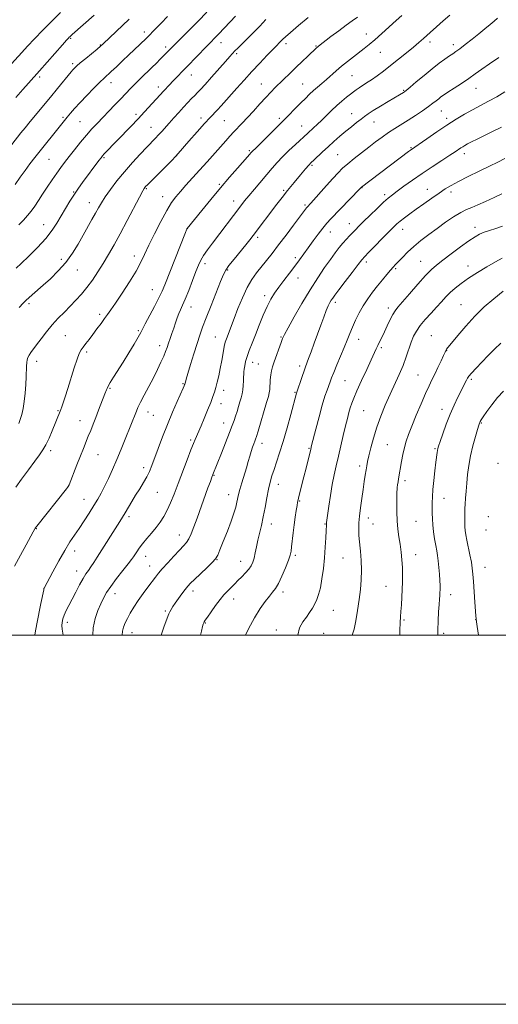
# Model space of a CAD drawing. Extents: x 2144800 to 2147700, y 312300 to 315200.
# Drawn here: x 2146070 to 2146330, y 312300 to 312834 of the extents above; entities that cross this region are included whole.
import ezdxf

# ---------------------------------------------------------------- set-up
doc = ezdxf.new("R2010")
doc.units = 0
doc.header["$MEASUREMENT"] = 0
for name, color, linetype, lineweight in [('DTM SPOT ELEVATION', 2, 'Continuous', 13), ('GRID LINE', 7, 'Continuous', 0), ('INDEX CONTOUR', 41, 'Continuous', 13), ('INTERMEDIATE CONTOUR', 44, 'Continuous', 0)]:
    doc.layers.add(name, color=color, linetype=linetype, lineweight=lineweight)

msp = doc.modelspace()

# ---------------------------------------------------------------- linework, layer by layer
at = {"layer": 'DTM SPOT ELEVATION'}
for p in [(2146097.95, 312823.36, 1120.16), (2146137.82, 312826.8, 1123.53), (2146258.03, 312825.81, 1135.3), (2146113.99, 312819.83, 1121.91), (2146149.38, 312818.8, 1125.61), (2146179.47, 312821.07, 1128.66), (2146214.67, 312820.57, 1132.42), (2146230.91, 312819.3, 1133.89), (2146292.53, 312821.39, 1138.43), (2146305.19, 312819.99, 1139.51), (2146187.82, 312815.2, 1130.25), (2146265.66, 312815.86, 1136.85), (2146099.09, 312809.76, 1121.69), (2146081.12, 312802.51, 1120.33), (2146163.3, 312803.52, 1128.73), (2146250.37, 312803.16, 1136.97), (2146119.82, 312799.42, 1124.61), (2146145.47, 312797.07, 1127.49), (2146201.3, 312798.67, 1133.17), (2146223.64, 312798.59, 1135.12), (2146278.39, 312795.3, 1139.86), (2146317.53, 312796.37, 1142.79), (2146093.78, 312780.56, 1123.77), (2146133.28, 312782.21, 1127.64), (2146168.5, 312780.24, 1131.57), (2146210.92, 312780.16, 1135.68), (2146250.19, 312782.56, 1139.24), (2146298.76, 312784.08, 1142.82), (2146301.59, 312780.14, 1143.58), (2146102.9, 312778.2, 1124.98), (2146141.53, 312775.2, 1129.2), (2146181.27, 312778.87, 1132.93), (2146223.04, 312775.95, 1137.21), (2146262.3, 312778.05, 1140.79), (2146282.25, 312764.1, 1143.88), (2146086.14, 312757.8, 1124.92), (2146115.97, 312758.84, 1128.17), (2146155.35, 312759.85, 1132.01), (2146194.72, 312762.47, 1135.8), (2146242.67, 312760.3, 1141.07), (2146311.15, 312760.95, 1146.5), (2146228.7, 312754.66, 1140.21), (2146138.99, 312742, 1132.15), (2146178.48, 312744.39, 1135.79), (2146255.85, 312742.47, 1144.07), (2146099.51, 312740.15, 1127.88), (2146147.78, 312737.6, 1133.3), (2146213.28, 312741.09, 1139.77), (2146268.14, 312738.63, 1145.66), (2146291.15, 312741.57, 1147.27), (2146303.92, 312740.1, 1148.45), (2146108.08, 312734.29, 1129.34), (2146186.31, 312735.31, 1137.39), (2146224.81, 312733.05, 1141.76), (2146083.23, 312722.54, 1127.22), (2146248.99, 312723.05, 1145.32), (2146316.95, 312721.09, 1151.5), (2146161.13, 312720.24, 1136.02), (2146199.19, 312715.66, 1140.32), (2146238.57, 312718.53, 1144.69), (2146277.77, 312719.86, 1148.65), (2146132.34, 312705.54, 1133.43), (2146219.67, 312704.5, 1143.65), (2146092.88, 312703.73, 1129.52), (2146170.64, 312701.33, 1138.45), (2146258.15, 312702.21, 1148.4), (2146287.56, 312702.51, 1151.14), (2146313.17, 312700.09, 1153.41), (2146101.51, 312697.87, 1130.77), (2146182.97, 312697.88, 1140.17), (2146273.93, 312698.63, 1150.2), (2146221.03, 312693.62, 1144.67), (2146142.12, 312687.22, 1135.18), (2146202.99, 312683.94, 1143.59), (2146075.44, 312679.71, 1130.28), (2146163.04, 312677.85, 1138.65), (2146241.33, 312680.45, 1148.38), (2146309.37, 312679.04, 1155.13), (2146113.57, 312673.9, 1133.65), (2146270.08, 312677.39, 1151.53), (2146095.09, 312662.23, 1133.02), (2146134.66, 312664.98, 1135.79), (2146293.35, 312662.35, 1155.14), (2146146.23, 312656.89, 1137.46), (2146176.36, 312661.61, 1141.16), (2146211.94, 312661.63, 1145.88), (2146253.94, 312660.37, 1150.69), (2146106.55, 312653.4, 1134.28), (2146266.17, 312655.88, 1152.26), (2146301.59, 312654.23, 1156.04), (2146079.51, 312648.41, 1132.54), (2146196.47, 312647.87, 1144.62), (2146199.59, 312647, 1145.09), (2146222.07, 312645.9, 1147.61), (2146286.17, 312640.99, 1155.06), (2146158.78, 312636.26, 1139.88), (2146246.6, 312638.01, 1150.98), (2146315, 312638.67, 1158.25), (2146119.25, 312633.69, 1136.16), (2146180.79, 312632.72, 1142.53), (2146219.48, 312631.56, 1147.89), (2146179.47, 312625.45, 1142.64), (2146090.99, 312621.64, 1133.87), (2146139.75, 312621.01, 1138.62), (2146142.71, 312619.21, 1138.98), (2146256.68, 312621.69, 1153), (2146299.11, 312622.31, 1157.44), (2146103.06, 312616.23, 1135.24), (2146180.85, 312614.97, 1143.33), (2146320.47, 312615.01, 1160.11), (2146162.92, 312605.75, 1141.74), (2146201.53, 312603.99, 1146.55), (2146269.57, 312603.18, 1155), (2146087.05, 312600.04, 1134.35), (2146112.7, 312597.79, 1136.89), (2146227.06, 312601.33, 1149.87), (2146295.27, 312601.04, 1157.84), (2146329.43, 312593.09, 1161.79), (2146137.52, 312590.74, 1139.57), (2146254.52, 312591.71, 1153.59), (2146175.67, 312586.6, 1144.1), (2146210.5, 312581.78, 1148.66), (2146279.12, 312583.81, 1156.4), (2146096.56, 312580.56, 1135.99), (2146144.88, 312577.39, 1140.88), (2146105.13, 312573.6, 1137.22), (2146183.52, 312576.19, 1145.32), (2146221.92, 312572.81, 1150.1), (2146300.24, 312574.21, 1158.71), (2146129.48, 312564.21, 1140.34), (2146235.76, 312560.34, 1151.92), (2146259.2, 312563.59, 1154.59), (2146284.98, 312561.65, 1157), (2146324.26, 312564.28, 1161.49), (2146079.34, 312557.68, 1136.07), (2146206.61, 312560.25, 1148.61), (2146261.77, 312560.27, 1154.82), (2146322.96, 312557, 1161.31), (2146156.79, 312554.3, 1143.32), (2146100.08, 312545.66, 1138.53), (2146138.61, 312542.67, 1142.67), (2146177.14, 312540.87, 1146.05), (2146189.99, 312540.04, 1147.26), (2146219.65, 312543.25, 1150.27), (2146245.44, 312541.81, 1153.04), (2146284.85, 312543.6, 1156.66), (2146101.21, 312534.75, 1139.35), (2146140.77, 312537.43, 1143.29), (2146322.44, 312536.78, 1160.76), (2146083.44, 312525.49, 1137.99), (2146164.25, 312523.89, 1146.49), (2146213.01, 312523.41, 1150.44), (2146268.73, 312526.57, 1155.13), (2146121.98, 312522.6, 1142.62), (2146186.32, 312519.64, 1148.65), (2146303.8, 312522.01, 1158.57), (2146149.31, 312513.18, 1145.78), (2146240.3, 312513.54, 1152.89), (2146096.16, 312507.03, 1140.46), (2146278.44, 312508.23, 1156.17), (2146317.33, 312508.49, 1159.97), (2146170.98, 312506.69, 1148.1), (2146209.3, 312502.84, 1151.34), (2146131.17, 312501.43, 1144.69), (2146234.93, 312500.93, 1153.05), (2146300.03, 312500.97, 1158.37)]:
    msp.add_point(p, dxfattribs=at)
at = {"layer": 'GRID LINE', "flags": 128}
for points in [[(2144800, 312300), (2147700, 312300), (2147700, 315200), (2144800, 315200), (2144800, 312300)], [(2145000, 312500), (2147500, 312500), (2147500, 315000), (2145000, 315000), (2145000, 312500)]]:
    msp.add_lwpolyline(points, dxfattribs=at)
at = {"layer": 'INDEX CONTOUR', "flags": 128}
for points, elevation in [([(2146110.606, 312835.887), (2146098.814, 312825.542), (2146097.659, 312824.505), (2146097.187, 312824.052), (2146096.731, 312823.576), (2146095.686, 312822.422), (2146093.464, 312819.922), (2146081.041, 312805.888), (2146075.045, 312799.175), (2146072.045, 312795.775), (2146068.224, 312791.383)], 1120), ([(2146203.714, 312833.564), (2146200.39, 312829.968), (2146196.69, 312826.183), (2146193.093, 312822.632), (2146188.257, 312817.912), (2146187.139, 312816.784), (2146185.48, 312815.041), (2146184.078, 312813.512), (2146181.732, 312810.884), (2146174.264, 312802.419), (2146170.725, 312798.442), (2146168.27, 312795.764), (2146166.593, 312794.013), (2146165.146, 312792.537), (2146163.469, 312790.788), (2146161.467, 312788.657), (2146159.135, 312786.146), (2146156.511, 312783.299), (2146153.806, 312780.337), (2146151.274, 312777.525), (2146147.238, 312772.948), (2146145.556, 312771.07), (2146143.892, 312769.292), (2146139.231, 312764.452), (2146135.621, 312760.647), (2146131.409, 312756.071), (2146127.067, 312751.114), (2146123.017, 312746.156), (2146119.486, 312741.522), (2146116.652, 312737.525), (2146114.591, 312734.338), (2146112.981, 312731.571), (2146111.394, 312728.697), (2146109.489, 312725.288), (2146104.73, 312716.842), (2146101.968, 312711.977), (2146098.863, 312706.942), (2146095.281, 312701.993), (2146091.189, 312697.363), (2146086.943, 312693.191), (2146082.997, 312689.591), (2146077.138, 312684.348), (2146073.706, 312681.337), (2146072.195, 312679.879), (2146070.052, 312677.551)], 1130), ([(2146329.22, 312834.332), (2146327.44, 312832.81), (2146325.164, 312830.88), (2146322.359, 312828.549), (2146319.056, 312825.868), (2146315.369, 312822.947), (2146311.739, 312820.126), (2146308.688, 312817.806), (2146306.551, 312816.234), (2146304.901, 312815.081), (2146303.124, 312813.867), (2146300.712, 312812.185), (2146297.584, 312809.898), (2146293.771, 312806.938), (2146289.421, 312803.371), (2146285.172, 312799.782), (2146281.783, 312796.89), (2146279.786, 312795.206), (2146278.805, 312794.43), (2146278.237, 312794.054), (2146276.139, 312792.808), (2146269.996, 312789.198), (2146265.741, 312786.672), (2146261.904, 312784.337), (2146259.179, 312782.577), (2146257.175, 312781.15), (2146255.235, 312779.659), (2146252.838, 312777.79), (2146250.016, 312775.553), (2146246.937, 312773.041), (2146243.755, 312770.344), (2146240.548, 312767.53), (2146237.381, 312764.67), (2146234.346, 312761.864), (2146229.588, 312757.379), (2146228.207, 312756.057), (2146226.981, 312754.771), (2146225.207, 312752.74), (2146222.402, 312749.428), (2146218.959, 312745.288), (2146215.486, 312741.022), (2146212.449, 312737.163), (2146209.711, 312733.578), (2146196.87, 312716.607), (2146195.054, 312714.277), (2146192.792, 312711.476), (2146186.45, 312703.765), (2146183.675, 312700.289), (2146181.926, 312697.825), (2146180.679, 312695.394), (2146179.153, 312691.649), (2146174.015, 312678.675), (2146171.412, 312672.039), (2146169.446, 312666.909), (2146167.898, 312662.616), (2146166.381, 312658.045), (2146164.63, 312652.465), (2146162.858, 312646.66), (2146161.401, 312641.796), (2146160.503, 312638.741), (2146160.057, 312637.172), (2146159.768, 312636.099), (2146159.689, 312635.848), (2146159.59, 312635.592), (2146159.391, 312635.118), (2146158.848, 312633.867), (2146155.692, 312626.687), (2146153.145, 312620.783), (2146150.386, 312614.158), (2146147.729, 312607.453), (2146145.35, 312601.202), (2146141.902, 312591.893), (2146140.627, 312588.739), (2146139.221, 312585.845), (2146137.427, 312582.728), (2146135.34, 312579.371), (2146133.147, 312575.882), (2146131.017, 312572.386), (2146127.382, 312566.264), (2146125.99, 312563.964), (2146124.572, 312561.692), (2146112.276, 312542.246), (2146110.406, 312539.329), (2146108.871, 312537.023), (2146107.544, 312535.132), (2146106.224, 312533.197), (2146104.69, 312530.693), (2146102.801, 312527.278), (2146100.72, 312523.347), (2146098.69, 312519.479), (2146096.916, 312516.136), (2146095.465, 312513.323), (2146094.365, 312510.929), (2146093.636, 312508.844), (2146093.246, 312506.965), (2146093.149, 312505.192), (2146093.305, 312503.36), (2146093.69, 312501.044), (2146093.878, 312500)], 1140), ([(2146331.451, 312739.078), (2146327.325, 312737.096), (2146322.769, 312734.973), (2146318.555, 312733.121), (2146315.217, 312731.796), (2146312.329, 312730.617), (2146309.23, 312729.048), (2146305.421, 312726.695), (2146301.065, 312723.724), (2146296.489, 312720.443), (2146291.988, 312717.119), (2146287.728, 312713.828), (2146283.844, 312710.604), (2146280.46, 312707.512), (2146277.654, 312704.736), (2146275.493, 312702.493), (2146273.957, 312700.878), (2146272.685, 312699.496), (2146271.23, 312697.834), (2146269.252, 312695.499), (2146266.846, 312692.59), (2146264.214, 312689.332), (2146261.541, 312685.906), (2146258.934, 312682.326), (2146256.481, 312678.566), (2146254.259, 312674.636), (2146252.295, 312670.687), (2146250.602, 312666.913), (2146249.152, 312663.403), (2146247.745, 312659.854), (2146246.14, 312655.864), (2146244.196, 312651.223), (2146242.176, 312646.482), (2146240.443, 312642.385), (2146239.257, 312639.449), (2146238.441, 312637.284), (2146236.842, 312632.829), (2146235.715, 312629.455), (2146234.275, 312624.68), (2146232.528, 312618.366), (2146230.763, 312611.7), (2146228.488, 312602.883), (2146227.971, 312600.816), (2146225.462, 312590.579), (2146224.294, 312585.878), (2146221.593, 312575.151), (2146221.176, 312573.39), (2146220.899, 312572.015), (2146220.591, 312570.265), (2146220.127, 312567.554), (2146219.556, 312563.99), (2146218.971, 312559.856), (2146218.451, 312555.471), (2146217.659, 312547.885), (2146217.347, 312545.464), (2146216.847, 312543.348), (2146215.885, 312540.596), (2146214.297, 312536.597), (2146212.359, 312532.066), (2146210.456, 312528.048), (2146208.855, 312525.278), (2146207.34, 312523.248), (2146205.579, 312521.142), (2146203.312, 312518.262), (2146200.577, 312514.389), (2146197.483, 312509.427), (2146194.211, 312503.394), (2146192.669, 312500)], 1150), ([(2146332.416, 312632.319), (2146329.146, 312628.733), (2146326.087, 312624.903), (2146323.461, 312621.264), (2146321.503, 312618.373), (2146320.365, 312616.626), (2146319.836, 312615.756), (2146319.625, 312615.331), (2146319.456, 312614.888), (2146319.119, 312613.837), (2146318.423, 312611.556), (2146317.261, 312607.649), (2146315.874, 312602.621), (2146314.586, 312597.204), (2146313.646, 312591.998), (2146313.004, 312587.097), (2146312.533, 312582.461), (2146312.133, 312578.1), (2146311.808, 312574.211), (2146311.587, 312571.033), (2146311.487, 312568.695), (2146311.467, 312566.87), (2146311.492, 312560.914), (2146311.567, 312558.758), (2146311.745, 312556.724), (2146312.081, 312554.474), (2146312.63, 312551.56), (2146314.269, 312543.477), (2146315.014, 312539.509), (2146315.509, 312536.251), (2146315.839, 312533.063), (2146316.147, 312529.038), (2146316.947, 312517.867), (2146317.302, 312513.062), (2146317.53, 312510.238), (2146317.652, 312508.994), (2146317.894, 312507.211), (2146318.25, 312504.717), (2146318.944, 312500)], 1160)]:
    msp.add_lwpolyline(points, dxfattribs=dict(at, elevation=elevation))
at = {"layer": 'INTERMEDIATE CONTOUR', "flags": 128}
for points, elevation in [([(2146092.438, 312837.434), (2146087.648, 312832.704), (2146082.871, 312827.843), (2146078.41, 312823.19), (2146074.577, 312819.107), (2146071.56, 312815.827), (2146063.951, 312807.403)], 1118), ([(2146129.579, 312833.842), (2146115.49, 312820.402), (2146114.058, 312819.115), (2146112.224, 312817.58), (2146106.063, 312812.525), (2146103.133, 312810.097), (2146101.227, 312808.465), (2146100.164, 312807.489), (2146099.564, 312806.869), (2146099.039, 312806.276), (2146098.198, 312805.269), (2146090.809, 312796.23), (2146087.017, 312791.627), (2146075.911, 312778.28), (2146073.235, 312775.017), (2146070.94, 312772.172), (2146065.983, 312765.965)], 1122), ([(2146277.384, 312835.881), (2146274.328, 312833.149), (2146266.536, 312826.057), (2146262.735, 312822.676), (2146259.605, 312820.034), (2146256.891, 312817.881), (2146251.116, 312813.477), (2146247.876, 312810.944), (2146244.69, 312808.342), (2146241.751, 312805.791), (2146236.495, 312801.077), (2146234.055, 312798.988), (2146231.719, 312797.018), (2146229.498, 312795.081), (2146227.367, 312793.082), (2146225.171, 312790.909), (2146222.719, 312788.446), (2146212.657, 312778.426), (2146200.777, 312766.487), (2146198.528, 312764.26), (2146196.143, 312761.941), (2146195.801, 312761.564), (2146194.847, 312760.45), (2146193.717, 312759.156), (2146188.327, 312753.07), (2146184.017, 312748.152), (2146179.056, 312742.364), (2146173.845, 312736.115), (2146168.999, 312730.195), (2146161.063, 312720.37), (2146160.953, 312720.197), (2146160.89, 312720.055), (2146160.757, 312719.708), (2146160.202, 312718.292), (2146148.94, 312689.891), (2146147.456, 312686.407), (2146145.712, 312682.784), (2146143.283, 312678.093), (2146138.359, 312668.778), (2146135.911, 312663.993), (2146134.52, 312661.499), (2146132.256, 312657.682), (2146129.376, 312652.952), (2146126.323, 312648.036), (2146121.104, 312639.81), (2146119.311, 312636.922), (2146118.21, 312634.991), (2146117.618, 312633.762), (2146117.284, 312632.902), (2146116.504, 312630.837), (2146113.056, 312621.872), (2146111.529, 312617.936), (2146110.105, 312614.305), (2146108.779, 312610.969), (2146107.503, 312607.805), (2146104.818, 312601.206), (2146103.182, 312597.134), (2146101.273, 312592.316), (2146097.029, 312581.521), (2146096.604, 312580.568), (2146096.278, 312580.078), (2146095.703, 312579.341), (2146079.534, 312559.109), (2146078.752, 312558.089), (2146078.505, 312557.698), (2146077.592, 312556.001), (2146073.774, 312549.028), (2146070.741, 312543.439), (2146067.56, 312537.44)], 1136), ([(2146150.454, 312835.188), (2146146.981, 312831.6), (2146144.314, 312828.872), (2146138.97, 312823.537), (2146135.45, 312820.131), (2146129.53, 312814.474), (2146126.076, 312811.197), (2146122.732, 312808.049), (2146119.915, 312805.432), (2146116.017, 312801.88), (2146113.704, 312799.659), (2146110.432, 312796.391), (2146106.643, 312792.51), (2146103.011, 312788.682), (2146100.069, 312785.446), (2146097.792, 312782.815), (2146096.012, 312780.676), (2146094.524, 312778.848), (2146078.55, 312758.805), (2146075.878, 312755.359), (2146073.295, 312751.868), (2146070.646, 312748.11), (2146067.852, 312744.182)], 1124), ([(2146253.333, 312834.868), (2146250.515, 312832.928), (2146247.217, 312830.599), (2146243.137, 312827.572), (2146238.912, 312824.352), (2146232.171, 312819.144), (2146231.618, 312818.692), (2146231.105, 312818.237), (2146226.376, 312813.787), (2146223.371, 312810.935), (2146220.124, 312807.819), (2146216.96, 312804.735), (2146208.804, 312796.711), (2146206.343, 312794.246), (2146203.591, 312791.367), (2146200.357, 312787.847), (2146196.92, 312784.046), (2146193.665, 312780.465), (2146190.89, 312777.489), (2146186.362, 312772.727), (2146184.247, 312770.439), (2146181.921, 312767.862), (2146171.797, 312756.519), (2146167.791, 312752.054), (2146160.417, 312743.877), (2146157.397, 312740.48), (2146154.926, 312737.56), (2146152.621, 312734.406), (2146149.993, 312730.136), (2146146.731, 312724.219), (2146143.274, 312717.532), (2146140.241, 312711.301), (2146138.014, 312706.373), (2146136.029, 312702.071), (2146133.481, 312697.335), (2146129.855, 312691.48), (2146125.776, 312685.301), (2146122.158, 312679.967), (2146119.657, 312676.306), (2146117.912, 312673.787), (2146116.308, 312671.537), (2146114.369, 312668.88), (2146112.177, 312665.925), (2146109.949, 312662.975), (2146107.888, 312660.292), (2146106.093, 312657.979), (2146104.647, 312656.093), (2146103.565, 312654.545), (2146102.603, 312652.651), (2146101.454, 312649.577), (2146099.904, 312644.811), (2146096.415, 312633.627), (2146094.977, 312629.2), (2146093.864, 312625.928), (2146093.073, 312623.689), (2146092.572, 312622.303), (2146092.219, 312621.371), (2146087.888, 312610.723), (2146086.224, 312606.802), (2146084.542, 312603.23), (2146082.923, 312600.413), (2146081.048, 312597.74), (2146078.494, 312594.342), (2146075.051, 312589.695), (2146071.343, 312584.622), (2146068.202, 312580.287)], 1134), ([(2146187.284, 312835.414), (2146178.236, 312825.95), (2146171.46, 312818.983), (2146160.989, 312808.115), (2146153.269, 312800.159), (2146151.458, 312798.269), (2146148.416, 312795.023), (2146137.964, 312783.664), (2146134.425, 312779.875), (2146130.452, 312775.676), (2146116.171, 312760.768), (2146115.207, 312759.715), (2146114.374, 312758.696), (2146113.206, 312757.15), (2146104.372, 312745.25), (2146102.176, 312742.198), (2146099.925, 312738.903), (2146097.527, 312735.186), (2146095.073, 312731.207), (2146092.701, 312727.215), (2146090.439, 312723.358), (2146087.872, 312719.412), (2146084.48, 312715.048), (2146080, 312710.135), (2146075.212, 312705.302), (2146071.155, 312701.373), (2146068.49, 312698.853)], 1128), ([(2146171.77, 312837.649), (2146166.962, 312832.799), (2146153.199, 312819.023), (2146146.38, 312812.086), (2146144.345, 312810.053), (2146141.856, 312807.601), (2146135.843, 312801.744), (2146132.897, 312798.821), (2146130.305, 312796.159), (2146125.121, 312790.687), (2146121.945, 312787.373), (2146112.234, 312777.324), (2146109.418, 312774.308), (2146106.486, 312770.987), (2146103.265, 312767.129), (2146100.002, 312763.079), (2146097.051, 312759.325), (2146094.647, 312756.195), (2146092.544, 312753.355), (2146090.378, 312750.313), (2146087.891, 312746.719), (2146085.247, 312742.808), (2146082.717, 312738.966), (2146080.5, 312735.5), (2146078.514, 312732.441), (2146076.606, 312729.75), (2146074.619, 312727.341), (2146072.394, 312724.955), (2146069.766, 312722.292)], 1126), ([(2146226.539, 312834.714), (2146221.418, 312830.396), (2146216.96, 312826.593), (2146214.236, 312824.196), (2146212.861, 312822.899), (2146207.684, 312817.613), (2146204.426, 312814.219), (2146200.417, 312809.989), (2146196.102, 312805.363), (2146191.878, 312800.75), (2146187.97, 312796.414), (2146179.487, 312786.882), (2146177.542, 312784.766), (2146173.532, 312780.591), (2146170.515, 312777.311), (2146166.411, 312772.687), (2146162.02, 312767.661), (2146156.252, 312761.022), (2146154.737, 312759.378), (2146152.662, 312757.27), (2146139.538, 312744.086), (2146138.559, 312743.08), (2146138.158, 312742.636), (2146137.794, 312742.132), (2146136.974, 312740.705), (2146135.223, 312737.43), (2146128.54, 312724.687), (2146124.756, 312717.562), (2146121.421, 312711.453), (2146118.447, 312706.234), (2146115.597, 312701.482), (2146112.684, 312696.869), (2146109.711, 312692.454), (2146106.735, 312688.389), (2146103.786, 312684.772), (2146100.813, 312681.477), (2146097.74, 312678.32), (2146094.521, 312675.131), (2146091.223, 312671.793), (2146087.94, 312668.204), (2146084.779, 312664.349), (2146081.901, 312660.575), (2146079.478, 312657.317), (2146076.307, 312653.136), (2146075.387, 312651.773), (2146074.772, 312650.54), (2146074.386, 312649.251), (2146074.161, 312647.743), (2146074.03, 312645.842), (2146073.814, 312640.017), (2146073.615, 312635.797), (2146073.296, 312631.138), (2146072.819, 312626.635), (2146072.169, 312622.771), (2146071.411, 312619.57), (2146070.634, 312616.944), (2146069.874, 312614.769)], 1132), ([(2146303.346, 312836.033), (2146299.72, 312832.844), (2146289.152, 312823.424), (2146286.582, 312821.176), (2146283.654, 312818.701), (2146279.884, 312815.6), (2146275.587, 312812.13), (2146271.278, 312808.712), (2146267.379, 312805.688), (2146263.941, 312803.115), (2146260.923, 312800.972), (2146258.289, 312799.226), (2146254.165, 312796.622), (2146252.629, 312795.576), (2146251.173, 312794.49), (2146249.49, 312793.171), (2146247.352, 312791.465), (2146244.842, 312789.383), (2146242.115, 312786.979), (2146239.322, 312784.329), (2146233.947, 312779.037), (2146231.549, 312776.771), (2146229.451, 312774.858), (2146226.35, 312772.055), (2146219.772, 312765.981), (2146216.201, 312762.628), (2146212.704, 312759.21), (2146209.724, 312756.076), (2146207.013, 312753.006), (2146197.491, 312741.773), (2146194.481, 312738.168), (2146192.139, 312735.282), (2146190.08, 312732.639), (2146174.689, 312712.372), (2146172.012, 312708.772), (2146169.921, 312705.745), (2146168.433, 312703.199), (2146167.207, 312700.528), (2146165.81, 312696.998), (2146163.947, 312692.179), (2146161.869, 312686.857), (2146159.965, 312682.122), (2146158.526, 312678.767), (2146157.455, 312676.388), (2146156.557, 312674.284), (2146155.666, 312671.892), (2146154.743, 312669.203), (2146153.775, 312666.351), (2146152.767, 312663.468), (2146151.782, 312660.692), (2146150.9, 312658.166), (2146150.15, 312655.947), (2146149.364, 312653.736), (2146148.327, 312651.152), (2146146.866, 312647.893), (2146144.987, 312643.987), (2146142.745, 312639.54), (2146140.241, 312634.742), (2146137.792, 312630.097), (2146135.761, 312626.192), (2146134.403, 312623.416), (2146133.515, 312621.398), (2146127.494, 312606.25), (2146125.312, 312600.856), (2146122.976, 312595.243), (2146120.627, 312589.832), (2146118.367, 312584.869), (2146116.287, 312580.546), (2146114.419, 312576.944), (2146112.568, 312573.669), (2146110.479, 312570.21), (2146107.983, 312566.216), (2146105.255, 312561.963), (2146102.554, 312557.893), (2146100.047, 312554.25), (2146097.534, 312550.514), (2146094.72, 312545.971), (2146091.465, 312540.249), (2146088.247, 312534.332), (2146083.543, 312525.485), (2146083.47, 312525.196), (2146083.326, 312524.514), (2146081.856, 312517.1), (2146079.651, 312506.091), (2146078.718, 312501.367), (2146078.462, 312500)], 1138), ([(2146329.99, 312813.067), (2146324.807, 312809.571), (2146320.656, 312806.667), (2146317.127, 312804.127), (2146313.584, 312801.625), (2146309.605, 312798.947), (2146305.617, 312796.341), (2146302.261, 312794.169), (2146299.989, 312792.675), (2146298.501, 312791.64), (2146297.309, 312790.727), (2146295.968, 312789.638), (2146294.195, 312788.234), (2146291.751, 312786.416), (2146288.503, 312784.142), (2146284.734, 312781.613), (2146280.835, 312779.09), (2146273.578, 312774.56), (2146270.136, 312772.328), (2146266.704, 312769.941), (2146263.172, 312767.346), (2146259.425, 312764.51), (2146255.433, 312761.445), (2146251.506, 312758.358), (2146248.039, 312755.504), (2146245.266, 312753.011), (2146242.775, 312750.501), (2146239.993, 312747.472), (2146236.559, 312743.642), (2146228.086, 312734.143), (2146226.048, 312731.945), (2146225.724, 312731.541), (2146218.683, 312722.177), (2146214.63, 312716.821), (2146210.566, 312711.485), (2146207.044, 312706.916), (2146204.02, 312703.057), (2146198.697, 312696.393), (2146196.142, 312692.812), (2146193.572, 312688.396), (2146190.977, 312682.873), (2146188.526, 312676.945), (2146186.439, 312671.558), (2146182.275, 312660.648), (2146181.699, 312658.869), (2146181.124, 312656.435), (2146180.483, 312652.961), (2146179.768, 312648.814), (2146178.989, 312644.548), (2146178.16, 312640.631), (2146177.329, 312637.188), (2146176.55, 312634.261), (2146175.832, 312631.782), (2146174.991, 312629.266), (2146173.796, 312626.116), (2146172.121, 312621.982), (2146170.245, 312617.487), (2146168.555, 312613.496), (2146165.314, 312605.96), (2146164.481, 312603.89), (2146163.123, 312600.402), (2146161.079, 312595.056), (2146156.172, 312582.134), (2146154.012, 312576.484), (2146152.096, 312571.731), (2146150.278, 312567.741), (2146148.423, 312564.362), (2146146.424, 312561.34), (2146144.184, 312558.402), (2146141.671, 312555.355), (2146139.12, 312552.332), (2146136.834, 312549.55), (2146135.047, 312547.186), (2146133.723, 312545.263), (2146131.978, 312542.552), (2146130.936, 312541.093), (2146129.111, 312538.725), (2146126.203, 312535.045), (2146122.781, 312530.67), (2146119.632, 312526.47), (2146117.342, 312523.071), (2146115.677, 312520.132), (2146114.204, 312517.07), (2146112.618, 312513.399), (2146111.138, 312509.034), (2146110.113, 312503.987), (2146109.88, 312500)], 1142), ([(2146333.193, 312794.472), (2146328.754, 312791.807), (2146324.31, 312789.344), (2146319.911, 312787.006), (2146315.58, 312784.685), (2146311.284, 312782.262), (2146306.79, 312779.559), (2146301.814, 312776.382), (2146296.274, 312772.687), (2146290.903, 312769.024), (2146282.041, 312762.915), (2146281.005, 312762.143), (2146255.492, 312742.826), (2146254.344, 312741.614), (2146238.934, 312725.631), (2146236.73, 312723.227), (2146234.562, 312720.63), (2146232.024, 312717.343), (2146229.27, 312713.626), (2146226.598, 312709.934), (2146221.905, 312703.379), (2146219.404, 312699.984), (2146216.518, 312696.186), (2146213.494, 312692.241), (2146210.681, 312688.529), (2146208.33, 312685.263), (2146206.294, 312682.01), (2146204.329, 312678.17), (2146202.252, 312673.355), (2146200.128, 312668.011), (2146198.089, 312662.794), (2146196.253, 312658.233), (2146194.703, 312654.353), (2146193.509, 312651.054), (2146192.712, 312648.255), (2146192.232, 312645.944), (2146191.954, 312644.126), (2146191.781, 312642.742), (2146191.67, 312641.467), (2146191.593, 312639.909), (2146191.518, 312637.801), (2146191.394, 312635.359), (2146191.171, 312632.927), (2146190.804, 312630.745), (2146190.293, 312628.66), (2146189.647, 312626.42), (2146188.886, 312623.859), (2146188.068, 312621.164), (2146187.26, 312618.61), (2146186.472, 312616.298), (2146185.484, 312613.631), (2146184.016, 312609.835), (2146179.613, 312598.61), (2146175.019, 312587.065), (2146174.436, 312585.561), (2146173.601, 312583.318), (2146172.334, 312579.832), (2146166.437, 312563.397), (2146164.707, 312558.684), (2146163.247, 312554.988), (2146161.951, 312552.223), (2146160.675, 312550.208), (2146159.108, 312548.381), (2146156.9, 312546.081), (2146153.871, 312542.882), (2146150.537, 312539.28), (2146147.586, 312535.999), (2146145.49, 312533.538), (2146143.868, 312531.476), (2146139.808, 312526.117), (2146137.144, 312522.546), (2146134.495, 312518.824), (2146132.169, 312515.277), (2146130.22, 312512.023), (2146128.634, 312509.129), (2146127.4, 312506.622), (2146126.522, 312504.356), (2146126.001, 312502.143), (2146125.848, 312500)], 1144), ([(2146331.359, 312775.34), (2146326.524, 312772.891), (2146318.107, 312768.76), (2146315.173, 312767.294), (2146313.002, 312766.181), (2146311.463, 312765.356), (2146310.314, 312764.69), (2146309.283, 312764.036), (2146306.231, 312762.001), (2146303.311, 312760.075), (2146299.025, 312757.272), (2146293.818, 312753.841), (2146288.316, 312750.141), (2146283.092, 312746.512), (2146278.502, 312743.237), (2146274.841, 312740.585), (2146272.225, 312738.658), (2146270.034, 312736.903), (2146267.468, 312734.605), (2146263.987, 312731.299), (2146260.11, 312727.529), (2146256.619, 312724.09), (2146254.091, 312721.572), (2146252.279, 312719.743), (2146249.084, 312716.457), (2146247.296, 312714.548), (2146245.416, 312712.422), (2146243.453, 312710.028), (2146241.263, 312707.171), (2146238.665, 312703.618), (2146235.517, 312699.164), (2146231.839, 312693.712), (2146227.688, 312687.19), (2146223.226, 312679.754), (2146219.017, 312672.462), (2146215.725, 312666.595), (2146213.792, 312662.998), (2146212.758, 312660.764), (2146211.938, 312658.549), (2146208.255, 312648.155), (2146207.328, 312645.489), (2146206.697, 312643.313), (2146206.294, 312641.083), (2146206.05, 312638.424), (2146205.747, 312633.203), (2146205.521, 312631.343), (2146205.036, 312629.301), (2146204.095, 312626.07), (2146199.464, 312610.543), (2146198.58, 312607.646), (2146198.088, 312606.149), (2146197.69, 312605.092), (2146197.149, 312603.693), (2146196.472, 312601.848), (2146195.729, 312599.628), (2146194.963, 312597.073), (2146194.117, 312594.103), (2146193.106, 312590.608), (2146190.672, 312582.52), (2146189.637, 312578.961), (2146188.947, 312576.304), (2146187.995, 312572.071), (2146187.334, 312569.459), (2146186.33, 312566.078), (2146184.837, 312561.71), (2146182.815, 312556.351), (2146180.644, 312550.857), (2146178.811, 312546.299), (2146177.593, 312543.393), (2146176.448, 312541.441), (2146174.624, 312539.391), (2146171.645, 312536.491), (2146164.968, 312530.24), (2146162.811, 312528.161), (2146161.327, 312526.563), (2146159.942, 312524.824), (2146158.231, 312522.505), (2146156.356, 312519.884), (2146154.629, 312517.42), (2146153.298, 312515.467), (2146152.337, 312513.96), (2146151.664, 312512.734), (2146151.162, 312511.568), (2146149.742, 312507.726), (2146148.438, 312504.282), (2146147.024, 312500)], 1146), ([(2146333.17, 312758.377), (2146329.372, 312756.272), (2146324.867, 312754.077), (2146319.284, 312751.41), (2146313.345, 312748.538), (2146308.049, 312745.889), (2146304.086, 312743.745), (2146300.904, 312741.801), (2146297.643, 312739.607), (2146293.681, 312736.851), (2146289.338, 312733.79), (2146285.169, 312730.824), (2146281.629, 312728.273), (2146278.756, 312726.149), (2146276.488, 312724.388), (2146274.67, 312722.847), (2146272.781, 312721.054), (2146270.208, 312718.465), (2146259.339, 312707.354), (2146257.271, 312705.208), (2146255.739, 312703.454), (2146253.695, 312700.861), (2146250.428, 312696.621), (2146246.608, 312691.63), (2146243.245, 312687.209), (2146241.096, 312684.345), (2146239.901, 312682.681), (2146239.152, 312681.526), (2146238.409, 312680.253), (2146237.524, 312678.49), (2146236.421, 312675.926), (2146235.048, 312672.357), (2146233.454, 312667.996), (2146229.913, 312658.184), (2146228.231, 312653.584), (2146226.858, 312649.886), (2146225.174, 312645.466), (2146224.364, 312643.245), (2146223.286, 312640.15), (2146220.245, 312631.177), (2146217.17, 312619.68), (2146215.155, 312612.327), (2146213.053, 312604.987), (2146211.144, 312598.805), (2146209.491, 312593.806), (2146208.105, 312589.735), (2146206.972, 312586.284), (2146206.01, 312582.932), (2146205.116, 312579.106), (2146204.204, 312574.42), (2146203.254, 312569.236), (2146202.264, 312564.103), (2146201.242, 312559.453), (2146199.335, 312551.418), (2146198.563, 312547.812), (2146197.891, 312544.548), (2146197.262, 312541.767), (2146196.598, 312539.539), (2146195.726, 312537.643), (2146194.451, 312535.782), (2146192.665, 312533.742), (2146190.603, 312531.632), (2146188.586, 312529.639), (2146186.861, 312527.905), (2146183.969, 312524.981), (2146182.53, 312523.558), (2146180.891, 312521.812), (2146178.884, 312519.397), (2146176.457, 312516.157), (2146173.996, 312512.7), (2146171.995, 312509.82), (2146170.813, 312508.097), (2146170.265, 312507.23), (2146170.026, 312506.704), (2146169.803, 312506.007), (2146169.43, 312504.662), (2146168.767, 312502.196), (2146168.214, 312500)], 1148), ([(2146331.804, 312721.632), (2146328.198, 312720.348), (2146324.844, 312719.283), (2146321.933, 312718.334), (2146319.505, 312717.344), (2146316.994, 312715.945), (2146313.681, 312713.713), (2146309.137, 312710.43), (2146304.087, 312706.677), (2146299.545, 312703.236), (2146296.198, 312700.602), (2146293.418, 312698.117), (2146290.253, 312694.834), (2146286.074, 312690.17), (2146281.557, 312684.996), (2146275.227, 312677.694), (2146273.732, 312675.786), (2146272.535, 312673.812), (2146271.104, 312671.019), (2146269.495, 312667.689), (2146267.917, 312664.369), (2146264.389, 312657.048), (2146263.514, 312655.18), (2146260.769, 312649.232), (2146258.321, 312643.963), (2146255.544, 312637.958), (2146253.059, 312632.491), (2146251.333, 312628.512), (2146250.219, 312625.659), (2146249.418, 312623.24), (2146248.664, 312620.63), (2146247.834, 312617.444), (2146246.842, 312613.364), (2146245.636, 312608.232), (2146243.003, 312596.929), (2146241.81, 312591.856), (2146240.72, 312586.96), (2146239.686, 312581.677), (2146238.687, 312575.715), (2146237.801, 312569.856), (2146236.554, 312561.028), (2146236.493, 312560.434), (2146236.464, 312559.869), (2146236.337, 312556.476), (2146236.175, 312552.696), (2146235.897, 312547.71), (2146235.461, 312542.009), (2146234.843, 312536.085), (2146234.077, 312530.462), (2146233.214, 312525.668), (2146232.289, 312522.062), (2146231.282, 312519.338), (2146230.157, 312517.018), (2146228.877, 312514.705), (2146227.398, 312512.318), (2146225.671, 312509.854), (2146223.737, 312507.223), (2146221.984, 312503.992), (2146220.977, 312500)], 1152), ([(2146331.771, 312704.291), (2146328.14, 312702.247), (2146323.45, 312699.548), (2146318.298, 312696.484), (2146313.438, 312693.418), (2146309.456, 312690.637), (2146306.267, 312688.102), (2146303.613, 312685.69), (2146301.236, 312683.273), (2146298.864, 312680.7), (2146296.224, 312677.812), (2146293.165, 312674.53), (2146290.027, 312671.084), (2146287.272, 312667.785), (2146285.238, 312664.83), (2146283.746, 312661.962), (2146282.494, 312658.814), (2146279.748, 312650.859), (2146277.997, 312646.226), (2146275.884, 312641.3), (2146270.951, 312630.55), (2146268.381, 312624.708), (2146265.927, 312618.685), (2146263.732, 312612.641), (2146261.917, 312606.779), (2146260.498, 312601.487), (2146259.47, 312597.196), (2146258.798, 312594.15), (2146258.349, 312591.843), (2146257.962, 312589.576), (2146257.504, 312586.765), (2146256.953, 312583.261), (2146256.314, 312579.025), (2146255.61, 312574.129), (2146254.938, 312569.08), (2146254.414, 312564.495), (2146254.12, 312560.853), (2146254.013, 312558.083), (2146254.019, 312555.973), (2146254.084, 312554.238), (2146254.234, 312552.306), (2146254.934, 312545.464), (2146255.338, 312540.485), (2146255.531, 312535.167), (2146255.368, 312529.951), (2146254.893, 312524.732), (2146254.198, 312519.265), (2146253.368, 312513.468), (2146252.443, 312507.877), (2146251.456, 312503.186), (2146250.526, 312500)], 1154), ([(2146332.217, 312686.337), (2146327.128, 312682.339), (2146322.042, 312677.907), (2146316.977, 312672.947), (2146312.031, 312667.527), (2146307.637, 312662.353), (2146301.571, 312654.936), (2146301.298, 312654.562), (2146301.121, 312654.205), (2146300.753, 312653.373), (2146299.955, 312651.609), (2146298.582, 312648.653), (2146296.87, 312645.021), (2146295.15, 312641.421), (2146293.643, 312638.307), (2146292.121, 312635.1), (2146290.244, 312630.963), (2146287.813, 312625.383), (2146285.163, 312619.143), (2146282.768, 312613.353), (2146280.986, 312608.819), (2146279.72, 312605.156), (2146278.758, 312601.678), (2146277.927, 312597.898), (2146277.211, 312594.106), (2146275.597, 312584.736), (2146275.318, 312583.037), (2146275.062, 312581.401), (2146274.869, 312580.025), (2146274.763, 312578.952), (2146274.71, 312577.615), (2146274.66, 312575.293), (2146274.592, 312571.516), (2146274.592, 312566.8), (2146274.772, 312561.916), (2146275.204, 312557.459), (2146275.796, 312553.332), (2146276.419, 312549.265), (2146276.958, 312545.06), (2146277.369, 312540.806), (2146277.626, 312536.669), (2146277.714, 312532.744), (2146277.666, 312528.879), (2146277.524, 312524.858), (2146277.328, 312520.578), (2146277.099, 312516.39), (2146276.853, 312512.759), (2146276.612, 312509.877), (2146276.423, 312506.853), (2146276.333, 312502.523), (2146276.353, 312500)], 1156), ([(2146331.016, 312658.279), (2146327.613, 312655.009), (2146324.15, 312651.546), (2146320.691, 312647.988), (2146317.562, 312644.688), (2146315.153, 312642.059), (2146313.719, 312640.364), (2146312.956, 312639.258), (2146312.424, 312638.243), (2146307.736, 312628.928), (2146305.733, 312624.72), (2146303.584, 312619.793), (2146301.445, 312614.343), (2146299.531, 312609.101), (2146298.071, 312604.932), (2146297.219, 312602.43), (2146296.819, 312601.098), (2146296.641, 312600.167), (2146296.481, 312598.929), (2146295.856, 312593.717), (2146295.291, 312589.148), (2146294.676, 312583.92), (2146294.18, 312578.957), (2146293.927, 312574.97), (2146293.855, 312571.771), (2146293.867, 312566.145), (2146293.934, 312563.146), (2146294.151, 312559.79), (2146294.574, 312556.013), (2146295.129, 312552.149), (2146295.709, 312548.631), (2146296.228, 312545.736), (2146296.682, 312543.108), (2146297.087, 312540.233), (2146297.449, 312536.774), (2146297.749, 312533.074), (2146297.951, 312529.658), (2146298.035, 312526.925), (2146298.031, 312524.788), (2146297.98, 312523.043), (2146297.908, 312521.427), (2146297.79, 312519.472), (2146297.583, 312516.651), (2146297.276, 312512.621), (2146296.982, 312507.771), (2146296.841, 312502.671), (2146296.9, 312500)], 1158)]:
    msp.add_lwpolyline(points, dxfattribs=dict(at, elevation=elevation))

doc.saveas('drawing.dxf')
